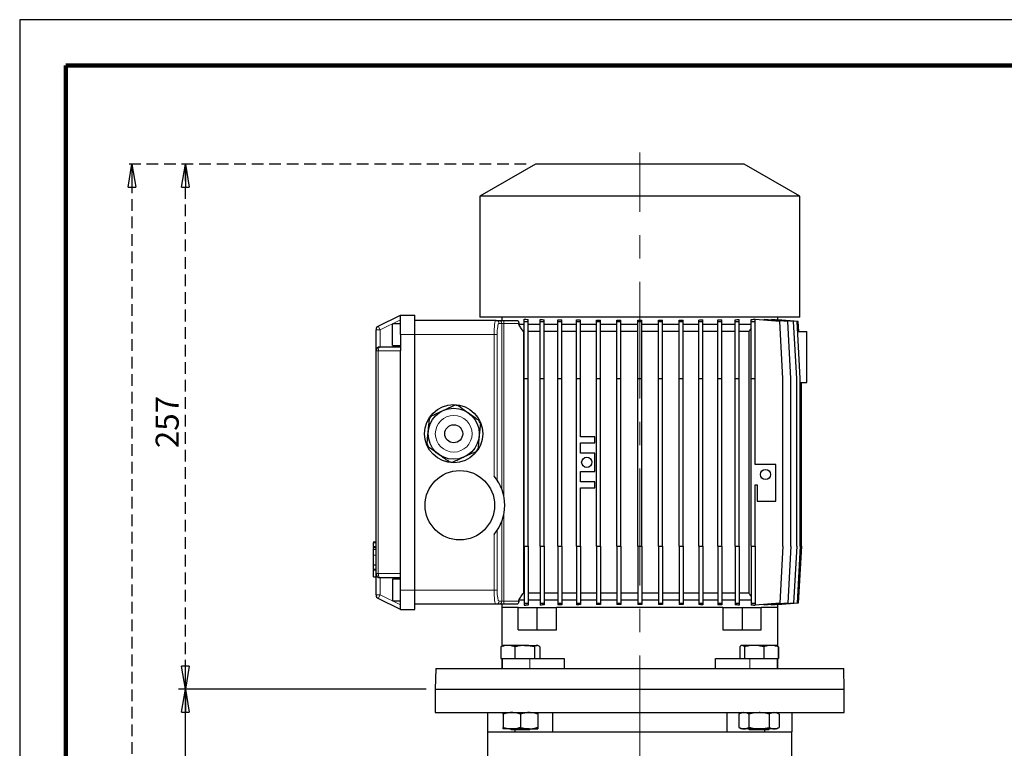
# Model space of a CAD drawing. Units: millimetres. Extents: x -4 to 213, y 0 to 297.
# Drawn here: x 0 to 107, y 218 to 297 of the extents above; entities that cross this region are included whole.
import ezdxf

# ---------------------------------------------------------------- set-up
doc = ezdxf.new("R2010")
doc.units = ezdxf.units.MM
doc.linetypes.add('CENTERX2', pattern=[20.32, 12.7, -2.54, 2.54, -2.54])
doc.linetypes.add('HIDDEN', pattern=[1.905, 1.27, -0.635])
doc.layers.add('FORMAT', color=7, linetype='Continuous')
doc.layers.add('TRATTEGGIO', color=7, linetype='HIDDEN')
doc.styles.add('SLDTEXTSTYLE0', font='TXT', dxfattribs={"width": 0.605})
doc.dimstyles.new('SLDDIMSTYLE0', dxfattribs={"dimtxt": 2.5, "dimasz": 2.5, "dimexe": 0, "dimexo": 0.0625, "dimtad": 1, "dimdec": 0, "dimlfac": 4.5, "dimrnd": 1e-09, "dimzin": 12, "dimdsep": 46, "dimtxsty": 'SLDTEXTSTYLE0', "dimblk1": 'CLOSED', "dimblk2": 'CLOSED', "dimsah": 1, "dimcen": 0.09, "dimadec": 0, "dimazin": 3, "dimtfac": 1, "dimtdec": 0, "dimtofl": 0, "dimtmove": 0, "dimatfit": 3, "dimldrblk": 'CLOSED', "dimfxl": 0, "dimfrac": 2, "dimtolj": 1, "dimtzin": 12, "dimarcsym": 0})
doc.dimstyles.new('SLDDIMSTYLE1', dxfattribs={"dimtxt": 2.5, "dimasz": 2.5, "dimexe": 0, "dimexo": 0.0625, "dimtad": 1, "dimlfac": 4.5, "dimrnd": 1e-09, "dimzin": 12, "dimdsep": 46, "dimtxsty": 'SLDTEXTSTYLE0', "dimblk1": 'CLOSED', "dimblk2": 'CLOSED', "dimsah": 1, "dimcen": 0.09, "dimadec": 0, "dimazin": 3, "dimtfac": 1, "dimtofl": 0, "dimtmove": 0, "dimatfit": 3, "dimldrblk": 'CLOSED', "dimfxl": 0, "dimfrac": 2, "dimtolj": 1, "dimtzin": 12, "dimarcsym": 0})

# ---------------------------------------------------------------- blocks, each defined once
blk = doc.blocks.new('_Closed')
at = {"color": 0, "linetype": 'ByBlock', "lineweight": -2}
for p, q in [((-1, 0.166667), (0, 0)), ((-1, 0.166667), (-1, -0.166667)), ((0, 0), (-1, -0.166667)), ((0, 0), (-1, 0))]:
    blk.add_line(p, q, dxfattribs=at)
blk = doc.blocks.new('_D')
at = {"layer": 'FORMAT'}
for p, q in [((44.18, 224.18), (17.26, 224.18)), ((18.01, 133.85), (18.01, 224.18)), ((57.99, 133.85), (17.26, 133.85))]:
    blk.add_line(p, q, dxfattribs=at)
at = {"layer": 'FORMAT', "xscale": 2.5, "yscale": 2.5}
for p, rotation in [((18.01, 224.18), 90.0000000000004), ((18.01, 133.85), 270.0000000000004)]:
    blk.add_blockref('_Closed', p, dxfattribs=dict(at, rotation=rotation))
at = {"layer": 'FORMAT', "insert": (14.78, 176.67), "char_height": 2.5, "attachment_point": 1, "rotation": 90, "style": 'SLDTEXTSTYLE0'}
blk.add_mtext('407', dxfattribs=at)
blk = doc.blocks.new('_D_6')
at = {"layer": 'TRATTEGGIO'}
for p, q in [((55.07, 281.29), (11.45, 281.29)), ((12.2, 281.29), (12.2, 133.85)), ((48.34, 133.85), (11.45, 133.85))]:
    blk.add_line(p, q, dxfattribs=at)
at = {"layer": 'TRATTEGGIO', "xscale": 2.5, "yscale": 2.5}
for p, rotation in [((12.2, 281.29), 90.0000000000004), ((12.2, 133.85), 270.0000000000004)]:
    blk.add_blockref('_Closed', p, dxfattribs=dict(at, rotation=rotation))
at = {"layer": 'TRATTEGGIO', "insert": (8.98, 205.22), "char_height": 2.5, "attachment_point": 1, "rotation": 90, "style": 'SLDTEXTSTYLE0'}
blk.add_mtext('664', dxfattribs=at)
blk = doc.blocks.new('_D_7')
at = {"layer": 'TRATTEGGIO'}
for p, q in [((55.07, 281.29), (17.26, 281.29)), ((18.01, 224.18), (18.01, 281.29)), ((44.18, 224.18), (17.26, 224.18))]:
    blk.add_line(p, q, dxfattribs=at)
at = {"layer": 'TRATTEGGIO', "xscale": 2.5, "yscale": 2.5}
for p, rotation in [((18.01, 281.29), 90.0000000000004), ((18.01, 224.18), 270.0000000000004)]:
    blk.add_blockref('_Closed', p, dxfattribs=dict(at, rotation=rotation))
at = {"layer": 'TRATTEGGIO', "insert": (14.78, 250.39), "char_height": 2.5, "attachment_point": 1, "rotation": 90, "style": 'SLDTEXTSTYLE0'}
blk.add_mtext('257', dxfattribs=at)

msp = doc.modelspace()

# ---------------------------------------------------------------- linework, layer by layer
at = {"color": 7, "linetype": 'Continuous', "lineweight": 25}
for p, q in [((210, 297), (0, 297)), ((0, 297), (0, 0)), ((56.0679, 281.2929), (50.0012, 277.7903)), ((78.7345, 281.2929), (56.0679, 281.2929)), ((84.8012, 277.7903), (78.7345, 281.2929)), ((50.0012, 277.7903), (50.0012, 264.6263)), ((84.8012, 277.7903), (50.0012, 277.7903)), ((84.8012, 264.6263), (84.8012, 277.7903)), ((38.9841, 263.6696), (41.4012, 264.8485)), ((41.4012, 262.7374), (41.4012, 264.8485)), ((41.4012, 264.8485), (42.9568, 264.8485)), ((42.9568, 262.7374), (42.9568, 264.8485)), ((84.8012, 264.6263), (50.0012, 264.6263)), ((52.4012, 264.6263), (52.4012, 264.2929)), ((54.8424, 264.404), (55.0256, 264.404)), ((54.8424, 264.1818), (54.8424, 264.404)), ((55.2869, 264.1818), (55.2869, 264.3839)), ((56.5749, 264.1818), (56.5749, 264.3802)), ((78.2246, 264.1818), (78.2246, 264.3798)), ((79.5123, 264.1818), (79.5123, 264.3835)), ((79.7789, 264.404), (79.9568, 264.404)), ((79.9568, 264.1818), (79.9568, 264.404)), ((82.6234, 264.1818), (79.9568, 264.3899)), ((80.9221, 264.3826), (80.9221, 264.3145)), ((83.4956, 264.1818), (80.9221, 264.3826)), ((81.7243, 264.3693), (81.7243, 264.32)), ((84.1278, 264.1818), (81.7243, 264.3693)), ((82.4012, 264.3564), (82.4012, 264.6263)), ((41.4012, 263.904), (40.5123, 263.904)), ((40.5123, 261.5707), (40.5123, 263.904)), ((51.7815, 264.2929), (42.9568, 264.2929)), ((51.7815, 264.2929), (52.0754, 264.2929)), ((52.0754, 264.2929), (52.6225, 264.2929)), ((52.6225, 264.2929), (54.069, 264.2929)), ((54.2462, 263.8485), (54.2462, 263.9596)), ((54.8424, 263.8485), (54.2462, 263.8485)), ((54.8424, 257.9596), (54.8424, 264.1818)), ((54.8424, 264.1818), (55.2869, 264.1818)), ((55.2869, 257.9596), (55.2869, 264.1818)), ((56.5749, 263.8485), (55.2869, 263.8485)), ((56.5749, 257.9596), (56.5749, 264.1818)), ((56.5749, 264.1818), (57.0194, 264.1818)), ((57.0194, 264.1818), (57.0194, 264.356)), ((57.0194, 257.9596), (57.0194, 264.1818)), ((58.4803, 263.8485), (57.0194, 263.8485)), ((58.4803, 264.1818), (58.4803, 264.3561)), ((58.4803, 257.9596), (58.4803, 264.1818)), ((58.4803, 264.1818), (58.9247, 264.1818)), ((58.9247, 264.1818), (58.9247, 264.3389)), ((58.9247, 257.9596), (58.9247, 264.1818)), ((60.5275, 263.8485), (58.9247, 263.8485)), ((60.5275, 264.1818), (60.5275, 264.3402)), ((60.5275, 264.1818), (60.972, 264.1818)), ((60.5275, 257.9596), (60.5275, 264.1818)), ((60.972, 264.1818), (60.972, 264.3283)), ((60.972, 257.9596), (60.972, 264.1818)), ((62.6832, 263.8485), (60.972, 263.8485)), ((62.6832, 264.1818), (62.6832, 264.3297)), ((62.6832, 264.1818), (63.1276, 264.1818)), ((62.6832, 257.9596), (62.6832, 264.1818)), ((63.1276, 264.1818), (63.1276, 264.3221)), ((63.1276, 257.9596), (63.1276, 264.1818)), ((64.9121, 263.8485), (63.1276, 263.8485)), ((64.9121, 264.1818), (64.9121, 264.3231)), ((64.9121, 264.1818), (65.3566, 264.1818)), ((64.9121, 257.9596), (64.9121, 264.1818)), ((65.3566, 264.1818), (65.3566, 264.3194)), ((65.3566, 257.9596), (65.3566, 264.1818)), ((67.178, 263.8485), (65.3566, 263.8485)), ((67.178, 264.1818), (67.178, 264.3198)), ((67.178, 257.9596), (67.178, 264.1818)), ((67.178, 264.1818), (67.6224, 264.1818)), ((67.6224, 264.1818), (67.6224, 264.3198)), ((67.6224, 257.9596), (67.6224, 264.1818)), ((69.4438, 263.8485), (67.6224, 263.8485)), ((69.4438, 264.1818), (69.4438, 264.3194)), ((69.4438, 257.9596), (69.4438, 264.1818)), ((69.4438, 264.1818), (69.8883, 264.1818)), ((69.8883, 264.1818), (69.8883, 264.3231)), ((69.8883, 257.9596), (69.8883, 264.1818)), ((71.6727, 263.8485), (69.8883, 263.8485)), ((71.6727, 264.1818), (71.6727, 264.322)), ((71.6727, 257.9596), (71.6727, 264.1818)), ((71.6727, 264.1818), (72.1171, 264.1818)), ((72.1171, 264.1818), (72.1171, 264.3296)), ((72.1171, 257.9596), (72.1171, 264.1818)), ((73.8281, 263.8485), (72.1171, 263.8485)), ((73.8281, 264.1818), (73.8281, 264.3281)), ((73.8281, 264.1818), (74.2726, 264.1818)), ((73.8281, 257.9596), (73.8281, 264.1818)), ((74.2726, 264.1818), (74.2726, 264.3401)), ((74.2726, 257.9596), (74.2726, 264.1818)), ((75.8751, 263.8485), (74.2726, 263.8485)), ((75.8751, 264.1818), (75.8751, 264.3387)), ((75.8751, 257.9596), (75.8751, 264.1818)), ((75.8751, 264.1818), (76.3196, 264.1818)), ((76.3196, 264.1818), (76.3196, 264.3559)), ((76.3196, 257.9596), (76.3196, 264.1818)), ((77.7802, 263.8485), (76.3196, 263.8485)), ((77.7802, 264.1818), (77.7802, 264.3557)), ((77.7802, 264.1818), (78.2246, 264.1818)), ((77.7802, 257.9596), (77.7802, 264.1818)), ((78.2246, 257.9596), (78.2246, 264.1818)), ((79.5123, 263.8485), (78.2246, 263.8485)), ((79.5123, 257.9596), (79.5123, 264.1818)), ((79.5123, 264.1818), (79.9568, 264.1818)), ((79.9568, 257.9596), (79.9568, 264.1818)), ((82.2153, 264.3609), (82.2153, 264.331)), ((84.5108, 264.1818), (82.2153, 264.3609)), ((82.3996, 264.3565), (82.3996, 264.3465)), ((84.6391, 264.1818), (82.3996, 264.3565)), ((82.9568, 257.9596), (82.6234, 264.1818)), ((83.829, 257.9596), (83.4956, 264.1818)), ((84.4611, 257.9596), (84.1278, 264.1818)), ((84.8441, 257.9596), (84.5108, 264.1818)), ((84.6986, 263.0707), (84.6391, 264.1818)), ((38.7345, 260.9596), (38.7345, 263.2701)), ((41.4012, 262.7374), (41.4012, 260.9596)), ((42.9568, 234.9596), (42.9568, 262.7374)), ((54.8424, 263.0707), (54.7553, 263.0707)), ((54.7553, 263.0707), (54.7553, 234.6263)), ((56.5749, 263.0707), (55.2869, 263.0707)), ((58.4803, 263.0707), (57.0194, 263.0707)), ((60.5275, 263.0707), (58.9247, 263.0707)), ((62.6832, 263.0707), (60.972, 263.0707)), ((64.9121, 263.0707), (63.1276, 263.0707)), ((67.178, 263.0707), (65.3566, 263.0707)), ((69.4438, 263.0707), (67.6224, 263.0707)), ((71.6727, 263.0707), (69.8883, 263.0707)), ((73.8281, 263.0707), (72.1171, 263.0707)), ((75.8751, 263.0707), (74.2726, 263.0707)), ((77.7802, 263.0707), (76.3196, 263.0707)), ((79.2568, 263.0707), (78.2246, 263.0707)), ((79.2568, 263.0707), (79.2568, 234.6263)), ((84.5703, 263.0707), (85.579, 263.0707)), ((85.579, 257.5151), (85.579, 263.0707)), ((39.179, 261.404), (41.4012, 261.404)), ((40.5123, 261.5707), (41.4012, 261.5707)), ((38.7345, 236.7374), (38.7345, 260.9596)), ((41.4012, 236.7374), (41.4012, 260.9596)), ((54.8424, 257.9596), (55.2869, 257.9596)), ((54.8424, 239.7374), (54.8424, 257.9596)), ((55.2869, 239.7374), (55.2869, 257.9596)), ((56.5749, 257.9596), (57.0194, 257.9596)), ((56.5749, 239.7374), (56.5749, 257.9596)), ((57.0194, 239.7374), (57.0194, 257.9596)), ((58.4803, 257.9596), (58.9247, 257.9596)), ((58.4803, 239.7374), (58.4803, 257.9596)), ((58.9247, 239.7374), (58.9247, 257.9596)), ((60.5275, 239.7374), (60.5275, 257.9596)), ((60.5275, 257.9596), (60.972, 257.9596)), ((60.972, 251.6263), (60.972, 257.9596)), ((62.6832, 257.9596), (63.1276, 257.9596)), ((62.6832, 239.7374), (62.6832, 257.9596)), ((63.1276, 239.7374), (63.1276, 257.9596)), ((64.9121, 257.9596), (65.3566, 257.9596)), ((64.9121, 239.7374), (64.9121, 257.9596)), ((65.3566, 239.7374), (65.3566, 257.9596)), ((67.178, 257.9596), (67.6224, 257.9596)), ((67.178, 239.7374), (67.178, 257.9596)), ((67.6224, 239.7374), (67.6224, 257.9596)), ((69.4438, 257.9596), (69.8883, 257.9596)), ((69.4438, 239.7374), (69.4438, 257.9596)), ((69.8883, 239.7374), (69.8883, 257.9596)), ((71.6727, 257.9596), (72.1171, 257.9596)), ((71.6727, 239.7374), (71.6727, 257.9596)), ((72.1171, 239.7374), (72.1171, 257.9596)), ((73.8281, 257.9596), (74.2726, 257.9596)), ((73.8281, 239.7374), (73.8281, 257.9596)), ((74.2726, 239.7374), (74.2726, 257.9596)), ((75.8751, 257.9596), (76.3196, 257.9596)), ((75.8751, 239.7374), (75.8751, 257.9596)), ((76.3196, 239.7374), (76.3196, 257.9596)), ((77.7802, 257.9596), (78.2246, 257.9596)), ((77.7802, 239.7374), (77.7802, 257.9596)), ((78.2246, 239.7374), (78.2246, 257.9596)), ((79.5123, 257.9596), (79.9568, 257.9596)), ((79.5123, 239.7374), (79.5123, 257.9596)), ((79.9568, 248.6298), (79.9568, 257.9596)), ((82.9568, 239.7374), (82.9568, 257.9596)), ((83.829, 239.7374), (83.829, 257.9596)), ((84.4611, 239.7374), (84.4611, 257.9596)), ((84.8441, 239.7374), (84.8441, 257.9596)), ((84.8441, 257.5151), (85.579, 257.5151)), ((84.9724, 239.7374), (84.9724, 257.5151)), ((62.5275, 251.6263), (60.972, 251.6263)), ((62.5275, 250.9596), (62.5275, 251.6263)), ((60.972, 250.9596), (62.5275, 250.9596)), ((60.972, 249.8485), (60.972, 250.9596)), ((62.5275, 249.8485), (60.972, 249.8485)), ((62.5275, 247.8485), (62.5275, 249.8485)), ((82.179, 248.6298), (79.9568, 248.6298)), ((82.179, 244.6298), (82.179, 248.6298)), ((60.972, 247.8485), (62.5275, 247.8485)), ((60.972, 246.7374), (60.972, 247.8485)), ((62.5275, 246.7374), (60.972, 246.7374)), ((62.5275, 246.0707), (62.5275, 246.7374)), ((79.9568, 246.4075), (80.179, 246.4075)), ((79.9568, 239.7374), (79.9568, 246.4075)), ((80.179, 246.4075), (80.179, 244.6298)), ((60.972, 246.0707), (62.5275, 246.0707)), ((60.972, 239.7374), (60.972, 246.0707)), ((80.179, 244.6298), (82.179, 244.6298)), ((38.7345, 240.1595), (38.4345, 240.1595)), ((38.4679, 240.1595), (38.7345, 240.1595)), ((38.4345, 239.6194), (38.7345, 239.6194)), ((38.4679, 239.3989), (38.4345, 239.3989)), ((38.4679, 239.3837), (38.4345, 239.3837)), ((38.4679, 239.458), (38.4679, 239.5816)), ((38.4679, 239.4192), (38.7345, 239.4192)), ((38.4679, 237.7142), (38.4679, 238.736)), ((54.8424, 239.7374), (55.2869, 239.7374)), ((54.8424, 239.7374), (54.8424, 233.5151)), ((55.2869, 239.7374), (55.2869, 233.5151)), ((56.5749, 239.7374), (57.0194, 239.7374)), ((56.5749, 239.7374), (56.5749, 233.5151)), ((57.0194, 239.7374), (57.0194, 233.5151)), ((58.4803, 239.7374), (58.4803, 233.5151)), ((58.4803, 239.7374), (58.9247, 239.7374)), ((58.9247, 239.7374), (58.9247, 233.5151)), ((60.5275, 239.7374), (60.972, 239.7374)), ((60.5275, 239.7374), (60.5275, 233.5151)), ((60.972, 239.7374), (60.972, 233.5151)), ((62.6832, 239.7374), (63.1276, 239.7374)), ((62.6832, 239.7374), (62.6832, 233.5151)), ((63.1276, 239.7374), (63.1276, 233.5151)), ((64.9121, 239.7374), (65.3566, 239.7374)), ((64.9121, 239.7374), (64.9121, 233.5151)), ((65.3566, 239.7374), (65.3566, 233.5151)), ((67.178, 239.7374), (67.6224, 239.7374)), ((67.178, 239.7374), (67.178, 233.5151)), ((67.6224, 239.7374), (67.6224, 233.5151)), ((69.4438, 239.7374), (69.4438, 233.5151)), ((69.4438, 239.7374), (69.8883, 239.7374)), ((69.8883, 239.7374), (69.8883, 233.5151)), ((71.6727, 239.7374), (71.6727, 233.5151)), ((71.6727, 239.7374), (72.1171, 239.7374)), ((72.1171, 239.7374), (72.1171, 233.5151)), ((73.8281, 239.7374), (74.2726, 239.7374)), ((73.8281, 239.7374), (73.8281, 233.5151)), ((74.2726, 239.7374), (74.2726, 233.5151)), ((75.8751, 239.7374), (76.3196, 239.7374)), ((75.8751, 239.7374), (75.8751, 233.5151)), ((76.3196, 239.7374), (76.3196, 233.5151)), ((77.7802, 239.7374), (78.2246, 239.7374)), ((77.7802, 239.7374), (77.7802, 233.5151)), ((78.2246, 239.7374), (78.2246, 233.5151)), ((79.5123, 239.7374), (79.9568, 239.7374)), ((79.5123, 239.7374), (79.5123, 233.5151)), ((79.9568, 239.7374), (79.9568, 233.5151)), ((82.9568, 239.7374), (82.6234, 233.5151)), ((83.829, 239.7374), (83.4956, 233.5151)), ((84.4611, 239.7374), (84.1278, 233.5151)), ((84.8441, 239.7374), (84.5108, 233.5151)), ((84.9724, 239.7374), (84.6391, 233.5151)), ((38.4679, 237.7142), (38.7345, 237.7142)), ((38.4345, 237.1848), (38.7345, 237.1848)), ((38.4345, 237.1848), (38.4679, 237.1848)), ((38.4345, 237.1653), (38.7345, 237.1653)), ((38.4679, 237.2429), (38.7345, 237.2429)), ((38.4679, 237.1452), (38.7345, 237.1452)), ((38.4679, 236.4095), (38.4679, 237.1063)), ((38.7345, 234.4268), (38.7345, 236.7374)), ((41.4012, 234.9596), (41.4012, 236.7374)), ((38.4679, 236.4095), (38.7345, 236.4095)), ((41.4012, 236.2929), (39.179, 236.2929)), ((41.4012, 236.1263), (40.5123, 236.1263)), ((40.5123, 236.1263), (40.5123, 233.7929)), ((41.4012, 232.8485), (41.4012, 234.9596)), ((42.9568, 232.8485), (42.9568, 234.9596)), ((54.8424, 234.6263), (54.7553, 234.6263)), ((56.5749, 234.6263), (55.2869, 234.6263)), ((58.4803, 234.6263), (57.0194, 234.6263)), ((60.5275, 234.6263), (58.9247, 234.6263)), ((62.6832, 234.6263), (60.972, 234.6263)), ((64.9121, 234.6263), (63.1276, 234.6263)), ((67.178, 234.6263), (65.3566, 234.6263)), ((69.4438, 234.6263), (67.6224, 234.6263)), ((71.6727, 234.6263), (69.8883, 234.6263)), ((73.8281, 234.6263), (72.1171, 234.6263)), ((75.8751, 234.6263), (74.2726, 234.6263)), ((77.7802, 234.6263), (76.3196, 234.6263)), ((79.2568, 234.6263), (78.2246, 234.6263)), ((41.4012, 232.8485), (38.9841, 234.0273)), ((40.5123, 233.7929), (41.4012, 233.7929)), ((51.7815, 233.404), (42.9568, 233.404)), ((52.0754, 233.404), (51.7815, 233.404)), ((52.6225, 233.404), (52.0754, 233.404)), ((52.4012, 233.404), (52.4012, 233.0707)), ((54.069, 233.404), (52.6225, 233.404)), ((54.2462, 233.7374), (54.2462, 233.8485)), ((54.8424, 233.8485), (54.2462, 233.8485)), ((54.8424, 233.5151), (55.2869, 233.5151)), ((54.8424, 233.5151), (54.8424, 233.2929)), ((56.5749, 233.8485), (55.2869, 233.8485)), ((55.2869, 233.5151), (55.2869, 233.313)), ((56.5749, 233.5151), (57.0194, 233.5151)), ((56.5749, 233.5151), (56.5749, 233.3168)), ((58.4803, 233.8485), (57.0194, 233.8485)), ((57.0194, 233.5151), (57.0194, 233.341)), ((58.4803, 233.5151), (58.9247, 233.5151)), ((58.4803, 233.5151), (58.4803, 233.3408)), ((60.5275, 233.8485), (58.9247, 233.8485)), ((58.9247, 233.5151), (58.9247, 233.3581)), ((60.5275, 233.5151), (60.972, 233.5151)), ((60.5275, 233.5151), (60.5275, 233.3567)), ((62.6832, 233.8485), (60.972, 233.8485)), ((60.972, 233.5151), (60.972, 233.3687)), ((62.6832, 233.5151), (63.1276, 233.5151)), ((62.6832, 233.5151), (62.6832, 233.3673)), ((64.9121, 233.8485), (63.1276, 233.8485)), ((63.1276, 233.5151), (63.1276, 233.3749)), ((64.9121, 233.5151), (65.3566, 233.5151)), ((64.9121, 233.5151), (64.9121, 233.3738)), ((67.178, 233.8485), (65.3566, 233.8485)), ((65.3566, 233.5151), (65.3566, 233.3775)), ((67.178, 233.5151), (67.6224, 233.5151)), ((67.178, 233.5151), (67.178, 233.3772)), ((69.4438, 233.8485), (67.6224, 233.8485)), ((67.6224, 233.5151), (67.6224, 233.3772)), ((69.4438, 233.5151), (69.8883, 233.5151)), ((69.4438, 233.5151), (69.4438, 233.3776)), ((71.6727, 233.8485), (69.8883, 233.8485)), ((69.8883, 233.5151), (69.8883, 233.3739)), ((71.6727, 233.5151), (72.1171, 233.5151)), ((71.6727, 233.5151), (71.6727, 233.375)), ((73.8281, 233.8485), (72.1171, 233.8485)), ((72.1171, 233.5151), (72.1171, 233.3674)), ((73.8281, 233.5151), (74.2726, 233.5151)), ((73.8281, 233.5151), (73.8281, 233.3688)), ((75.8751, 233.8485), (74.2726, 233.8485)), ((74.2726, 233.5151), (74.2726, 233.3569)), ((75.8751, 233.5151), (76.3196, 233.5151)), ((75.8751, 233.5151), (75.8751, 233.3583)), ((77.7802, 233.8485), (76.3196, 233.8485)), ((76.3196, 233.5151), (76.3196, 233.3411)), ((77.7802, 233.5151), (78.2246, 233.5151)), ((77.7802, 233.5151), (77.7802, 233.3413)), ((79.5123, 233.8485), (78.2246, 233.8485)), ((78.2246, 233.5151), (78.2246, 233.3171)), ((79.5123, 233.5151), (79.9568, 233.5151)), ((79.5123, 233.5151), (79.5123, 233.3134)), ((79.9568, 233.5151), (79.9568, 233.2929)), ((82.6234, 233.5151), (79.9568, 233.3071)), ((83.4956, 233.5151), (80.9221, 233.3144)), ((80.9221, 233.3824), (80.9221, 233.3144)), ((84.1278, 233.5151), (81.7243, 233.3276)), ((81.7243, 233.3769), (81.7243, 233.3276)), ((84.5108, 233.5151), (82.2153, 233.336)), ((82.2153, 233.3659), (82.2153, 233.336)), ((84.6391, 233.5151), (82.3996, 233.3404)), ((82.3996, 233.3504), (82.3996, 233.3404)), ((82.4012, 233.0707), (82.4012, 233.3405)), ((41.4012, 232.8485), (42.9568, 232.8485)), ((52.4012, 233.0707), (52.4012, 228.8362)), ((54.2019, 233.0707), (52.4012, 233.0707)), ((54.2019, 230.6263), (54.2019, 233.0707)), ((54.2019, 233.0707), (56.2446, 233.0707)), ((54.8424, 233.2929), (55.0256, 233.2929)), ((56.2446, 230.6263), (56.2446, 233.0707)), ((56.2446, 233.0707), (58.3668, 233.0707)), ((76.4356, 233.0707), (58.3668, 233.0707)), ((58.3668, 230.6263), (58.3668, 233.0707)), ((76.4356, 233.0707), (76.4356, 230.6263)), ((76.4356, 233.0707), (78.5578, 233.0707)), ((78.5578, 230.6263), (78.5578, 233.0707)), ((78.5578, 233.0707), (80.6005, 233.0707)), ((79.7789, 233.2929), (79.9568, 233.2929)), ((82.4012, 233.0707), (80.6005, 233.0707)), ((80.6005, 230.6263), (80.6005, 233.0707)), ((82.4012, 228.8285), (82.4012, 233.0707)), ((54.2019, 230.6263), (56.2446, 230.6263)), ((56.2446, 230.6263), (58.3668, 230.6263)), ((76.4356, 230.6263), (78.5578, 230.6263)), ((78.5578, 230.6263), (80.6005, 230.6263)), ((52.3183, 228.7687), (52.3183, 227.5151)), ((52.5487, 228.9374), (52.4692, 228.8915)), ((53.0714, 228.9374), (52.5487, 228.9374)), ((54.8841, 228.9374), (53.0714, 228.9374)), ((53.8245, 228.7687), (53.8245, 227.5151)), ((54.8841, 228.9374), (56.2503, 228.9374)), ((55.9438, 228.7687), (55.9438, 227.5151)), ((56.3265, 228.9374), (56.2503, 228.9374)), ((56.4059, 228.8915), (56.3265, 228.9374)), ((56.5568, 228.7687), (56.5568, 227.5151)), ((78.2717, 228.7687), (78.2717, 227.5151)), ((78.4759, 228.9374), (78.4208, 228.9055)), ((78.5295, 228.9374), (78.4759, 228.9374)), ((79.8339, 228.9374), (78.5295, 228.9374)), ((78.7873, 228.7687), (78.7873, 227.5151)), ((81.6692, 228.9374), (79.8339, 228.9374)), ((80.8805, 228.7687), (80.8805, 227.5151)), ((82.2537, 228.9374), (81.6692, 228.9374)), ((82.3088, 228.9055), (82.2537, 228.9374)), ((82.458, 228.7687), (82.458, 227.5151)), ((82.4841, 228.7687), (82.4841, 227.5151)), ((52.3183, 227.5151), (52.6175, 227.5151)), ((52.4012, 227.5151), (52.4012, 226.404)), ((52.4376, 227.5151), (52.4376, 226.404)), ((52.6175, 227.5151), (53.5253, 227.5151)), ((53.5253, 227.5151), (53.8245, 227.5151)), ((53.8245, 227.5151), (54.2454, 227.5151)), ((54.2454, 227.5151), (55.4376, 227.5151)), ((55.4376, 227.5151), (55.5315, 227.5151)), ((55.5315, 227.5151), (55.9438, 227.5151)), ((55.9438, 227.5151), (55.9923, 227.5151)), ((55.9923, 227.5151), (59.1707, 227.5151)), ((59.1707, 227.5151), (59.1707, 226.404)), ((75.6316, 226.404), (75.6316, 227.5151)), ((75.6316, 227.5151), (78.7568, 227.5151)), ((78.7568, 227.5151), (78.7873, 227.5151)), ((78.7873, 227.5151), (79.1655, 227.5151)), ((79.1655, 227.5151), (79.3648, 227.5151)), ((79.3648, 227.5151), (80.4647, 227.5151)), ((80.4647, 227.5151), (80.8805, 227.5151)), ((80.8805, 227.5151), (81.1938, 227.5151)), ((81.1938, 227.5151), (82.1447, 227.5151)), ((82.1447, 227.5151), (82.458, 227.5151)), ((82.3648, 226.404), (82.3648, 227.5151)), ((82.4012, 226.404), (82.4012, 227.5151)), ((82.458, 227.5151), (82.4841, 227.5151)), ((45.2178, 226.404), (45.179, 224.1818)), ((45.2178, 226.404), (89.5846, 226.404)), ((89.6234, 224.1818), (89.5846, 226.404)), ((45.179, 224.1818), (45.179, 221.6263)), ((45.179, 224.1818), (89.6234, 224.1818)), ((45.179, 224.1818), (83.1147, 224.1818)), ((83.1147, 224.1818), (89.6234, 224.1818)), ((89.6234, 221.6263), (89.6234, 224.1818)), ((45.179, 221.6263), (83.1147, 221.6263)), ((50.8456, 221.6263), (50.8456, 219.5151)), ((57.9385, 219.5151), (57.9385, 221.6263)), ((76.8639, 221.6263), (76.8639, 219.5151)), ((78.4759, 221.6263), (78.1837, 221.4575)), ((82.5459, 221.4575), (82.2537, 221.6263)), ((83.1147, 221.6263), (89.6234, 221.6263)), ((83.9568, 219.5151), (83.9568, 221.6263)), ((52.5487, 221.4575), (52.5487, 220.0172)), ((54.4376, 221.4575), (54.4376, 220.0172)), ((56.3265, 221.4575), (56.3265, 220.0172)), ((78.1837, 221.4575), (78.1837, 220.0172)), ((79.2743, 221.4575), (79.2743, 220.0172)), ((81.4554, 221.4575), (81.4554, 220.0172)), ((82.5459, 221.4575), (82.5459, 220.0172)), ((50.8456, 219.5151), (53.8165, 219.5151)), ((50.8679, 219.5151), (50.8679, 213.7374)), ((53.4931, 219.8485), (52.5487, 219.8485)), ((53.3487, 219.8485), (53.4598, 219.7374)), ((54.6687, 219.7374), (53.4598, 219.7374)), ((55.382, 219.8485), (53.4931, 219.8485)), ((53.8165, 219.7374), (53.8165, 219.5151)), ((53.8407, 219.5151), (57.9385, 219.5151)), ((55.4153, 219.7374), (54.6687, 219.7374)), ((55.382, 219.8485), (56.3265, 219.8485)), ((55.4153, 219.7374), (55.5265, 219.8485)), ((57.9385, 219.5151), (76.8639, 219.5151)), ((76.8639, 219.5151), (80.9617, 219.5151)), ((78.1837, 220.0172), (78.4759, 219.8485)), ((78.729, 219.8485), (78.4759, 219.8485)), ((80.3648, 219.8485), (78.729, 219.8485)), ((79.2759, 219.8485), (79.387, 219.7374)), ((81.3426, 219.7374), (79.387, 219.7374)), ((82.0006, 219.8485), (80.3648, 219.8485)), ((80.9859, 219.5151), (80.9859, 219.7374)), ((80.9859, 219.5151), (83.9568, 219.5151)), ((81.3426, 219.7374), (81.4537, 219.8485)), ((82.2537, 219.8485), (82.0006, 219.8485)), ((82.2537, 219.8485), (82.5459, 220.0172)), ((83.9345, 213.7374), (83.9345, 219.5151))]:
    msp.add_line(p, q, dxfattribs=at)
at = {"color": 7, "linetype": 'Continuous', "lineweight": 140}
for p, q in [((205, 292), (5, 292)), ((5, 292), (5, 5))]:
    msp.add_line(p, q, dxfattribs=at)
at = {"color": 8, "linetype": 'Continuous', "lineweight": 18}
for p, q in [((39.179, 263.2701), (38.9841, 263.6696)), ((41.4012, 264.354), (39.179, 263.2701)), ((52.4036, 263.9596), (52.1097, 263.9596)), ((52.4036, 245.9498), (52.4036, 263.9596)), ((52.6225, 263.9596), (52.4036, 263.9596)), ((52.6225, 263.9596), (52.6225, 264.2929)), ((52.6225, 263.9596), (52.6225, 245.2225)), ((54.2462, 263.9596), (52.6225, 263.9596)), ((39.179, 263.2701), (38.7345, 263.2701)), ((39.179, 263.2701), (39.179, 261.404)), ((41.4012, 262.7374), (42.9568, 262.7374)), ((51.5659, 262.7374), (42.9568, 262.7374)), ((51.5659, 247.3537), (51.5659, 262.7374)), ((51.8942, 262.7374), (51.5659, 262.7374)), ((51.8942, 262.7374), (51.8942, 246.9223)), ((38.9841, 260.9596), (38.7345, 260.9596)), ((38.9841, 260.9596), (38.9841, 236.7374)), ((41.4012, 260.9596), (38.9841, 260.9596)), ((52.6225, 243.1411), (52.6225, 233.7374)), ((52.4036, 233.7374), (52.4036, 242.4138)), ((51.5659, 234.9596), (51.5659, 241.01)), ((51.8942, 241.4413), (51.8942, 234.9596)), ((38.4679, 240.0808), (38.7345, 240.0808)), ((38.4679, 239.6987), (38.7345, 239.6987)), ((38.4679, 238.736), (38.7345, 238.736)), ((38.7345, 236.7374), (38.9841, 236.7374)), ((38.9841, 236.7374), (41.4012, 236.7374)), ((39.179, 236.2929), (39.179, 234.4268)), ((38.7345, 234.4268), (39.179, 234.4268)), ((38.9841, 234.0273), (39.179, 234.4268)), ((39.179, 234.4268), (41.4012, 233.343)), ((41.4012, 234.9596), (42.9568, 234.9596)), ((51.5659, 234.9596), (42.9568, 234.9596)), ((51.8942, 234.9596), (51.5659, 234.9596)), ((52.1097, 233.7374), (52.4036, 233.7374)), ((52.4036, 233.7374), (52.6225, 233.7374)), ((52.6225, 233.7374), (52.6225, 233.404)), ((52.6225, 233.7374), (54.2462, 233.7374)), ((55.4376, 227.5151), (55.4376, 226.404)), ((79.3648, 227.5151), (79.3648, 226.404))]:
    msp.add_line(p, q, dxfattribs=at)
at = {"color": 8, "linetype": 'Continuous', "lineweight": 18, "flags": 128}
for points in [[(38.9841, 260.9596), (38.9879, 261.0463), (38.999, 261.1297), (39.017, 261.2065), (39.0412, 261.2739), (39.0707, 261.3291), (39.1044, 261.3702), (39.141, 261.3955), (39.179, 261.404)], [(39.179, 236.2929), (39.141, 236.3015), (39.1044, 236.3267), (39.0707, 236.3678), (39.0412, 236.4231), (39.017, 236.4904), (38.999, 236.5673), (38.9879, 236.6507), (38.9841, 236.7374)]]:
    msp.add_lwpolyline(points, dxfattribs=at)
at = {"color": 7, "linetype": 'Continuous', "lineweight": 25}
for centre, radius in [((47.179, 251.9596), 3.1667), ((47.179, 251.9596), 2.7778), ((47.179, 251.9596), 0.9778), ((61.6386, 248.8485), 0.5556), ((47.8456, 244.1818), 3.7778), ((81.0679, 247.5187), 0.5556)]:
    msp.add_circle(centre, radius, dxfattribs=at)
at = {"color": 8, "linetype": 'Continuous', "lineweight": 18}
msp.add_circle((47.179, 251.9596), 2, dxfattribs=at)
at = {"color": 7, "linetype": 'Continuous', "lineweight": 25}
for centre, radius, start, end in [((39.179, 263.2701), 0.4444, 116, 180), ((39.179, 260.9596), 0.4444, 90, 180), ((47.179, 251.9596), 3.0964, 80.731375, 88.290785), ((47.179, 251.9596), 3.0964, 140.731375, 148.290785), ((47.179, 251.9596), 3.0964, 20.731375, 28.290785), ((47.179, 251.9596), 3.0964, 200.731375, 208.290785), ((47.179, 251.9596), 3.0964, 320.731375, 328.290785), ((47.179, 251.9596), 3.0964, 260.731375, 268.290785), ((47.8456, 244.1818), 4.8889, 319.549828, 40.450172), ((39.179, 236.7374), 0.4444, 180, 270), ((39.179, 234.4268), 0.4444, 180, 244)]:
    msp.add_arc(centre, radius, start, end, dxfattribs=at)
at = {"color": 8, "linetype": 'Continuous', "lineweight": 18}
for centre, start, end in [((51.7789, 263.9621), 359.564808, 89.558095), ((52.0728, 263.9621), 359.564808, 89.558095), ((51.7789, 233.7348), 270.441905, 0.435192), ((52.0728, 233.7348), 270.441905, 0.435192)]:
    msp.add_arc(centre, 0.3308, start, end, dxfattribs=at)
at = {"color": 7, "linetype": 'Continuous', "lineweight": 25}
for centre, start_param, end_param in [((67.4012, 264.8654), 3.74211727, 3.77228091), ((67.4012, 264.9453), 3.90605781, 3.94796269), ((67.4012, 264.9451), 5.47655229, 5.51844591), ((67.4012, 264.8652), 5.65213352, 5.68291108), ((67.4012, 265.0125), 4.07546359, 4.11183833), ((67.4012, 265.0659), 4.23636942, 4.26942942), ((67.4012, 265.1047), 4.39242326, 4.4234823), ((67.4012, 265.1283), 4.54567994, 4.57565502), ((67.4012, 265.1362), 4.69750807, 4.72713878), ((67.4012, 265.1282), 4.84898817, 4.87896263), ((67.4012, 265.1047), 5.00114881, 5.03220641), ((67.4012, 265.0658), 5.15517953, 5.18823674), ((67.4012, 265.0124), 5.31273461, 5.34910397), ((67.4012, 232.7517), 2.33522262, 2.3771275), ((67.4012, 232.6845), 2.17134698, 2.20772172), ((67.4012, 232.631), 2.01375589, 2.04681588), ((67.4012, 232.5922), 1.85970301, 1.89076204), ((67.4012, 232.5687), 1.70753029, 1.73750537), ((67.4012, 232.5608), 1.55604652, 1.58567724), ((67.4012, 232.5687), 1.40422268, 1.43419714), ((67.4012, 232.5923), 1.2509789, 1.28203649), ((67.4012, 232.6311), 1.09494857, 1.12800578), ((67.4012, 232.6846), 0.93408134, 0.9704507), ((67.4012, 232.7518), 0.7647394, 0.80663302), ((67.4012, 232.8315), 2.5109044, 2.54106804), ((67.4012, 232.8317), 0.60027423, 0.63105179)]:
    msp.add_ellipse(centre, major_axis=(15, 0), ratio=0.05443256, start_param=start_param, end_param=end_param, dxfattribs=at)
at = {"color": 8, "linetype": 'Continuous', "lineweight": 18}
for centre, major_axis, ratio, start_param, end_param in [((51.7815, 262.7374), (0, 1.5556), 0.13854263, 0, 1.57079633), ((52.1097, 262.7374), (0, 1.2222), 0.17632698, 0, 1.57079633), ((51.7815, 234.9596), (0, 1.5556), 0.13854263, 1.57079633, 3.14159265), ((52.1097, 234.9596), (0, 1.2222), 0.17632698, 1.57079633, 3.14159265)]:
    msp.add_ellipse(centre, major_axis=major_axis, ratio=ratio, start_param=start_param, end_param=end_param, dxfattribs=at)
at = {"color": 7, "linetype": 'Continuous', "lineweight": 25}
for points, knots in [([(54.069, 264.2929), (54.0906, 264.2884), (54.1337, 264.2794), (54.1914, 264.2091), (54.2314, 264.1085), (54.2453, 264.0181), (54.2461, 263.9698), (54.2462, 263.9596)], [0, 0, 0, 0, 0.25146326, 0.50340307, 0.73910591, 0.94503199, 1, 1, 1, 1]), ([(54.7553, 263.0707), (54.6667, 263.2056), (54.4966, 263.4646), (54.3273, 263.7241), (54.2462, 263.8485)], [0, 0, 0, 0, 0.52082041, 1, 1, 1, 1]), ([(79.5123, 263.4362), (79.468, 263.3726), (79.383, 263.2507), (79.2977, 263.129), (79.2568, 263.0707)], [0, 0, 0, 0, 0.52119499, 1, 1, 1, 1]), ([(46.0266, 254.487), (46.0612, 254.5028), (46.2869, 254.6057), (46.7066, 254.7971), (47.0822, 254.9684), (47.2713, 255.0546)], [0, 0, 0, 0, 0.08245864, 0.53805692, 1, 1, 1, 1]), ([(47.6777, 255.0155), (47.9538, 254.8187), (48.3221, 254.5561), (48.6977, 254.2883), (48.7916, 254.2213)], [0, 0, 0, 0, 0.74995464, 1, 1, 1, 1]), ([(44.7818, 253.9195), (44.9851, 254.0122), (45.3947, 254.1989), (45.8149, 254.3905), (46.0266, 254.487)], [0, 0, 0, 0, 0.496329004, 1, 1, 1, 1]), ([(48.7916, 254.2213), (48.97, 254.0941), (49.3297, 253.8377), (49.6989, 253.5744), (49.8901, 253.4381), (49.9055, 253.4271)], [0, 0, 0, 0, 0.47499088, 0.9575343, 1, 1, 1, 1]), ([(44.4139, 252.2253), (44.4176, 252.2631), (44.4413, 252.5101), (44.4854, 252.9693), (44.5249, 253.3802), (44.5448, 253.5871)], [0, 0, 0, 0, 0.08245864, 0.538056918, 1, 1, 1, 1]), ([(50.0749, 253.0557), (50.0535, 252.8333), (50.0104, 252.3852), (49.9663, 251.9254), (49.944, 251.6939)], [0, 0, 0, 0, 0.496329, 1, 1, 1, 1]), ([(44.2831, 250.8635), (44.3044, 251.0859), (44.3475, 251.534), (44.3917, 251.9937), (44.4139, 252.2253)], [0, 0, 0, 0, 0.496329, 1, 1, 1, 1]), ([(49.944, 251.6939), (49.9404, 251.656), (49.9166, 251.4091), (49.8725, 250.9499), (49.833, 250.539), (49.8132, 250.3321)], [0, 0, 0, 0, 0.08245864, 0.53805692, 1, 1, 1, 1]), ([(45.5663, 249.6978), (45.4724, 249.7648), (45.0968, 250.0326), (44.7286, 250.2952), (44.4524, 250.4921)], [0, 0, 0, 0, 0.250045358, 1, 1, 1, 1]), ([(46.6803, 248.9036), (46.6648, 248.9146), (46.4763, 249.0491), (46.1071, 249.3123), (45.7474, 249.5687), (45.5663, 249.6978)], [0, 0, 0, 0, 0.04246585, 0.51792671, 1, 1, 1, 1]), ([(48.3314, 249.4321), (48.2968, 249.4164), (48.0711, 249.3134), (47.6513, 249.122), (47.2757, 248.9508), (47.0866, 248.8646)], [0, 0, 0, 0, 0.08245864, 0.538056918, 1, 1, 1, 1]), ([(49.5762, 249.9997), (49.3729, 249.907), (48.9633, 249.7202), (48.543, 249.5286), (48.3314, 249.4321)], [0, 0, 0, 0, 0.496329, 1, 1, 1, 1]), ([(38.4679, 239.6987), (38.4679, 239.7303), (38.4679, 239.7937), (38.4679, 239.908), (38.4679, 240.009), (38.4679, 240.0568), (38.4679, 240.0808)], [0, 0, 0, 0, 0.279392846, 0.562552865, 0.779396206, 1, 1, 1, 1]), ([(38.4679, 238.736), (38.4679, 238.8219), (38.4679, 238.9826), (38.4679, 239.1832), (38.4679, 239.322), (38.4679, 239.4062), (38.4679, 239.4149), (38.4679, 239.4192)], [0, 0, 0, 0, 0.2172022, 0.40637318, 0.5880534, 0.7997631, 1, 1, 1, 1]), ([(38.4679, 237.2429), (38.4679, 237.2697), (38.4679, 237.3312), (38.4679, 237.4905), (38.4679, 237.6214), (38.4679, 237.7142)], [0, 0, 0, 0, 0.18389996, 0.42120779, 1, 1, 1, 1]), ([(38.4679, 237.1855), (38.4679, 237.1858), (38.4679, 237.1863), (38.4679, 237.2266), (38.4679, 237.2429)], [0, 0, 0, 0, 0.59655301, 1, 1, 1, 1]), ([(54.2462, 233.8485), (54.3273, 233.9728), (54.4966, 234.2324), (54.6667, 234.4914), (54.7553, 234.6263)], [0, 0, 0, 0, 0.47917959, 1, 1, 1, 1]), ([(79.2568, 234.6263), (79.2977, 234.568), (79.383, 234.4462), (79.468, 234.3243), (79.5123, 234.2608)], [0, 0, 0, 0, 0.47880501, 1, 1, 1, 1]), ([(54.2462, 233.7374), (54.2445, 233.7032), (54.2411, 233.635), (54.2153, 233.5431), (54.1769, 233.4682), (54.1262, 233.4148), (54.0884, 233.4077), (54.069, 233.404)], [0, 0, 0, 0, 0.18336104, 0.36636804, 0.55863301, 0.77344137, 1, 1, 1, 1]), ([(53.0714, 228.9374), (53.0535, 228.9372), (52.9184, 228.9356), (52.6635, 228.8988), (52.4341, 228.8123), (52.3183, 228.7687)], [0, 0, 0, 0, 0.07008803, 0.5307834, 1, 1, 1, 1]), ([(52.3183, 228.7687), (52.3678, 228.8222), (52.4176, 228.8761), (52.469, 228.8912), (52.4693, 228.8913)], [0, 0, 0, 0, 0.99454327, 1, 1, 1, 1]), ([(53.8245, 228.7687), (53.7022, 228.8158), (53.4553, 228.911), (53.2001, 228.9285), (53.0714, 228.9374)], [0, 0, 0, 0, 0.49545796, 1, 1, 1, 1]), ([(54.8841, 228.9374), (54.5957, 228.9153), (54.237, 228.8879), (53.8921, 228.7882), (53.8245, 228.7687)], [0, 0, 0, 0, 0.80397154, 1, 1, 1, 1]), ([(55.9438, 228.7687), (55.6711, 228.8385), (55.3215, 228.9281), (54.963, 228.9357), (54.8841, 228.9374)], [0, 0, 0, 0, 0.77988983, 1, 1, 1, 1]), ([(56.2503, 228.9374), (56.243, 228.9372), (56.188, 228.9356), (56.0843, 228.8988), (55.9909, 228.8123), (55.9438, 228.7687)], [0, 0, 0, 0, 0.07008803, 0.5307834, 1, 1, 1, 1]), ([(56.5568, 228.7687), (56.5071, 228.8158), (56.4066, 228.911), (56.3027, 228.9285), (56.2503, 228.9374)], [0, 0, 0, 0, 0.49545796, 1, 1, 1, 1]), ([(78.5295, 228.9374), (78.5103, 228.9357), (78.423, 228.9281), (78.338, 228.8385), (78.2717, 228.7687)], [0, 0, 0, 0, 0.220110167, 1, 1, 1, 1]), ([(78.7873, 228.7687), (78.7708, 228.7882), (78.6869, 228.8879), (78.5996, 228.9153), (78.5295, 228.9374)], [0, 0, 0, 0, 0.196028461, 1, 1, 1, 1]), ([(79.8339, 228.9374), (79.8091, 228.9372), (79.6212, 228.9356), (79.267, 228.8988), (78.9482, 228.8123), (78.7873, 228.7687)], [0, 0, 0, 0, 0.07008803, 0.5307834, 1, 1, 1, 1]), ([(80.8805, 228.7687), (80.7105, 228.8158), (80.3674, 228.911), (80.0128, 228.9285), (79.8339, 228.9374)], [0, 0, 0, 0, 0.49545796, 1, 1, 1, 1]), ([(81.6692, 228.9374), (81.6505, 228.9372), (81.5089, 228.9356), (81.242, 228.8988), (81.0017, 228.8123), (80.8805, 228.7687)], [0, 0, 0, 0, 0.07008803, 0.5307834, 1, 1, 1, 1]), ([(82.458, 228.7687), (82.3299, 228.8158), (82.0713, 228.911), (81.8041, 228.9285), (81.6692, 228.9374)], [0, 0, 0, 0, 0.49545796, 1, 1, 1, 1]), ([(82.3074, 228.8793), (82.3414, 228.8673), (82.3925, 228.8492), (82.4416, 228.7889), (82.458, 228.7687)], [0, 0, 0, 0, 0.66552244, 1, 1, 1, 1]), ([(53.4931, 221.6263), (53.4707, 221.626), (53.3012, 221.6245), (52.9816, 221.5877), (52.6939, 221.5012), (52.5487, 221.4575)], [0, 0, 0, 0, 0.07008803, 0.5307834, 1, 1, 1, 1]), ([(52.5487, 221.4575), (52.5487, 221.5259), (52.5487, 221.6159), (52.5487, 221.6242), (52.5487, 221.6263)], [0, 0, 0, 0, 0.75889705, 1, 1, 1, 1]), ([(54.4376, 221.4575), (54.2842, 221.5047), (53.9746, 221.5999), (53.6546, 221.6174), (53.4931, 221.6263)], [0, 0, 0, 0, 0.49545796, 1, 1, 1, 1]), ([(55.382, 221.6263), (55.3596, 221.626), (55.1901, 221.6245), (54.8705, 221.5877), (54.5827, 221.5012), (54.4376, 221.4575)], [0, 0, 0, 0, 0.07008803, 0.5307834, 1, 1, 1, 1]), ([(56.3265, 221.4575), (56.1731, 221.5047), (55.8635, 221.5999), (55.5435, 221.6174), (55.382, 221.6263)], [0, 0, 0, 0, 0.49545796, 1, 1, 1, 1]), ([(56.3265, 221.6263), (56.3265, 221.6242), (56.3265, 221.6159), (56.3265, 221.5259), (56.3265, 221.4575)], [0, 0, 0, 0, 0.24110295, 1, 1, 1, 1]), ([(78.729, 221.6263), (78.7161, 221.626), (78.6182, 221.6245), (78.4336, 221.5877), (78.2675, 221.5012), (78.1837, 221.4575)], [0, 0, 0, 0, 0.07008803, 0.5307834, 1, 1, 1, 1]), ([(79.2743, 221.4575), (79.1857, 221.5047), (79.007, 221.5999), (78.8222, 221.6174), (78.729, 221.6263)], [0, 0, 0, 0, 0.49545796, 1, 1, 1, 1]), ([(80.3648, 221.6263), (80.0778, 221.6056), (79.7086, 221.579), (79.3534, 221.4797), (79.2743, 221.4575)], [0, 0, 0, 0, 0.77723659, 1, 1, 1, 1]), ([(81.4554, 221.4575), (81.1825, 221.5259), (80.8228, 221.6159), (80.4538, 221.6242), (80.3648, 221.6263)], [0, 0, 0, 0, 0.75889705, 1, 1, 1, 1]), ([(82.0006, 221.6263), (81.9877, 221.626), (81.8898, 221.6245), (81.7053, 221.5877), (81.5392, 221.5012), (81.4554, 221.4575)], [0, 0, 0, 0, 0.07008803, 0.5307834, 1, 1, 1, 1]), ([(82.5459, 221.4575), (82.4574, 221.5047), (82.2786, 221.5999), (82.0939, 221.6174), (82.0006, 221.6263)], [0, 0, 0, 0, 0.49545796, 1, 1, 1, 1]), ([(52.5487, 220.0172), (52.7021, 219.97), (53.0116, 219.8749), (53.3317, 219.8573), (53.4931, 219.8485)], [0, 0, 0, 0, 0.49545796, 1, 1, 1, 1]), ([(52.5487, 219.8485), (52.5487, 219.8505), (52.5487, 219.8588), (52.5487, 219.9489), (52.5487, 220.0172)], [0, 0, 0, 0, 0.24110295, 1, 1, 1, 1]), ([(53.4931, 219.8485), (53.5155, 219.8487), (53.685, 219.8502), (54.0047, 219.887), (54.2924, 219.9735), (54.4376, 220.0172)], [0, 0, 0, 0, 0.07008803, 0.5307834, 1, 1, 1, 1]), ([(54.4376, 220.0172), (54.591, 219.97), (54.9005, 219.8749), (55.2206, 219.8573), (55.382, 219.8485)], [0, 0, 0, 0, 0.49545796, 1, 1, 1, 1]), ([(55.382, 219.8485), (55.4044, 219.8487), (55.5739, 219.8502), (55.8936, 219.887), (56.1813, 219.9735), (56.3265, 220.0172)], [0, 0, 0, 0, 0.07008803, 0.5307834, 1, 1, 1, 1]), ([(56.3265, 220.0172), (56.3265, 219.9489), (56.3265, 219.8588), (56.3265, 219.8505), (56.3265, 219.8485)], [0, 0, 0, 0, 0.75889705, 1, 1, 1, 1]), ([(78.1837, 220.0172), (78.2723, 219.97), (78.451, 219.8749), (78.6358, 219.8573), (78.729, 219.8485)], [0, 0, 0, 0, 0.49545796, 1, 1, 1, 1]), ([(78.729, 219.8485), (78.7419, 219.8487), (78.8398, 219.8502), (79.0243, 219.887), (79.1905, 219.9735), (79.2743, 220.0172)], [0, 0, 0, 0, 0.07008803, 0.5307834, 1, 1, 1, 1]), ([(79.2743, 220.0172), (79.3534, 219.995), (79.7086, 219.8957), (80.0778, 219.8691), (80.3648, 219.8485)], [0, 0, 0, 0, 0.22276341, 1, 1, 1, 1]), ([(80.3648, 219.8485), (80.4538, 219.8505), (80.8228, 219.8588), (81.1825, 219.9489), (81.4554, 220.0172)], [0, 0, 0, 0, 0.24110295, 1, 1, 1, 1]), ([(81.4554, 220.0172), (81.5439, 219.97), (81.7227, 219.8749), (81.9074, 219.8573), (82.0006, 219.8485)], [0, 0, 0, 0, 0.49545796, 1, 1, 1, 1]), ([(82.0006, 219.8485), (82.0136, 219.8487), (82.1114, 219.8502), (82.296, 219.887), (82.4621, 219.9735), (82.5459, 220.0172)], [0, 0, 0, 0, 0.07008803, 0.5307834, 1, 1, 1, 1])]:
    msp.add_open_spline(points, degree=3, knots=knots, dxfattribs=at)
at = {"layer": 'TRATTEGGIO', "linetype": 'CENTERX2', "lineweight": 18}
msp.add_line((67.4012, 133.8588), (67.4012, 282.5431), dxfattribs=at)

# ---------------------------------------------------------------- dimensions: what is measured, and where the dimension line sits
at = {"layer": 'FORMAT'}
dim = msp.add_linear_dim(base=(18.00676, 224.18181), p1=(58.99201, 133.84847), p2=(45.17897, 224.18181), angle=90, dimstyle='SLDDIMSTYLE0', dxfattribs=at)
dim.commit()
dim.dimension.update_dxf_attribs({"geometry": '_D', "text_midpoint": (18.00676, 179.01514), "dimtype": 160})
at = {"layer": 'TRATTEGGIO'}
for base, p1, p2, dimstyle, picture, middle in [((12.198, 133.8485), (56.0679, 281.2929), (49.3358, 133.8485), 'SLDDIMSTYLE0', '_D_6', (12.198, 207.5707)), ((18.0068, 281.2929), (45.179, 224.1818), (56.0679, 281.2929), 'SLDDIMSTYLE1', '_D_7', (18.0068, 252.7374))]:
    dim = msp.add_linear_dim(base=base, p1=p1, p2=p2, angle=90, dimstyle=dimstyle, dxfattribs=at)
    dim.commit()
    dim.dimension.update_dxf_attribs({"geometry": picture, "text_midpoint": middle, "dimtype": 160})

doc.saveas('drawing.dxf')
